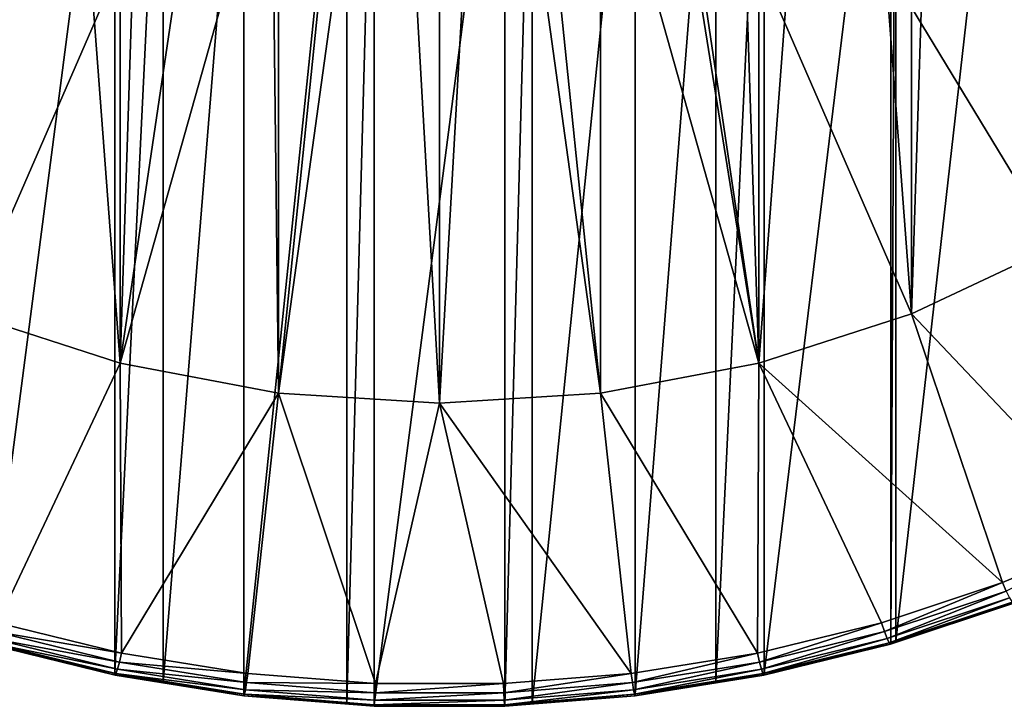
# Model space of a CAD drawing. Extents: x -30 to 67, y -249 to 30.
# Drawn here: x -3 to 3, y -249 to -245 of the extents above; entities that cross this region are included whole.
import ezdxf

# ---------------------------------------------------------------- set-up
doc = ezdxf.new("R2010")
doc.units = 0
doc.layers.add('L1', color=7, linetype='CONTINUOUS')

msp = doc.modelspace()

# ---------------------------------------------------------------- linework, layer by layer
at = {"layer": 'L1', "color": 7}
for points in [[(0, -240.3071, 264.2609), (-5.303301, -245.3509, 265.8997), (-5.95015, -244.6494, 265.6718)], [(0, -240.3071, 264.2609), (-4.565711, -245.966, 266.0996), (-5.303301, -245.3509, 265.8997)], [(-3.75, -246.4844, 266.268), (-4.565711, -245.966, 266.0996), (0, -240.3071, 264.2609)], [(0, -240.3071, 264.2609), (-2.870126, -246.8971, 266.4021), (-3.75, -246.4844, 266.268)], [(0, -240.3071, 264.2609), (-1.941143, -247.197, 266.4996), (-2.870126, -246.8971, 266.4021)], [(-0.978947, -247.379, 266.5587), (-1.941143, -247.197, 266.4996), (0, -240.3071, 264.2609)], [(0, -240.3071, 264.2609), (0, -247.44, 266.5785), (-0.978947, -247.379, 266.5587)], [(1.941143, -247.197, 266.4996), (0.978947, -247.379, 266.5587), (0, -240.3071, 264.2609)], [(0, -240.3071, 264.2609), (0.978947, -247.379, 266.5587), (0, -247.44, 266.5785)], [(4.565711, -245.966, 266.0996), (3.75, -246.4844, 266.268), (0, -240.3071, 264.2609)], [(0, -240.3071, 264.2609), (3.75, -246.4844, 266.268), (2.870126, -246.8971, 266.4021)], [(0, -240.3071, 264.2609), (2.870126, -246.8971, 266.4021), (1.941143, -247.197, 266.4996)], [(0, -240.3071, 264.2609), (5.95015, -244.6494, 265.6718), (5.303301, -245.3509, 265.8997)], [(0, -240.3071, 264.2609), (5.303301, -245.3509, 265.8997), (4.565711, -245.966, 266.0996)], [(3.75, -246.4844, 266.268), (3.071928, -240.6339, 285.3963), (3.699127, -240.3318, 285.2982)], [(2.870126, -246.8971, 266.4021), (3.071928, -240.6339, 285.3963), (3.75, -246.4844, 266.268)], [(2.870126, -246.8971, 266.4021), (2.870126, -240.7167, 285.4232), (3.071928, -240.6339, 285.3963)], [(-2.870126, -246.8971, 266.4021), (-2.870126, -240.7167, 285.4232), (-2.417732, -240.8789, 285.4759)], [(2.870126, -246.8971, 266.4021), (2.417732, -240.8789, 285.4759), (2.870126, -240.7167, 285.4232)], [(-2.870126, -246.8971, 266.4021), (-2.417732, -240.8789, 285.4759), (-1.941143, -247.197, 266.4996)], [(-1.941143, -247.197, 266.4996), (-2.417732, -240.8789, 285.4759), (-1.941143, -241.0167, 285.5207)], [(1.941143, -247.197, 266.4996), (2.417732, -240.8789, 285.4759), (2.870126, -246.8971, 266.4021)], [(1.941143, -247.197, 266.4996), (1.941143, -241.0167, 285.5207), (2.417732, -240.8789, 285.4759)], [(-1.941143, -247.197, 266.4996), (-1.941143, -241.0167, 285.5207), (-1.74229, -241.0646, 285.5363)], [(-1.051537, -241.1893, 285.5768), (-1.941143, -247.197, 266.4996), (-1.74229, -241.0646, 285.5363)], [(1.051537, -241.1893, 285.5768), (1.74229, -241.0646, 285.5363), (1.941143, -247.197, 266.4996)], [(1.941143, -247.197, 266.4996), (1.74229, -241.0646, 285.5363), (1.941143, -241.0167, 285.5207)], [(-1.051537, -241.1893, 285.5768), (-0.978947, -247.379, 266.5587), (-1.941143, -247.197, 266.4996)], [(-0.978947, -241.1987, 285.5798), (-0.978947, -247.379, 266.5587), (-1.051537, -241.1893, 285.5768)], [(-0.351542, -241.2519, 285.5971), (-0.978947, -247.379, 266.5587), (-0.978947, -241.1987, 285.5798)], [(0.978947, -241.1987, 285.5798), (0.978947, -247.379, 266.5587), (0.351542, -241.2519, 285.5971)], [(1.051537, -241.1893, 285.5768), (1.941143, -247.197, 266.4996), (0.978947, -241.1987, 285.5798)], [(0.978947, -241.1987, 285.5798), (1.941143, -247.197, 266.4996), (0.978947, -247.379, 266.5587)], [(-0.351542, -241.2519, 285.5971), (0, -247.44, 266.5785), (-0.978947, -247.379, 266.5587)], [(0, -241.2597, 285.5997), (0, -247.44, 266.5785), (-0.351542, -241.2519, 285.5971)], [(0.351542, -241.2519, 285.5971), (0.978947, -247.379, 266.5587), (0, -247.44, 266.5785)], [(0.351542, -241.2519, 285.5971), (0, -247.44, 266.5785), (0, -241.2597, 285.5997)], [(2.774539, -242.7679, 286.0897), (2.774539, -248.8864, 267.2588), (3.497183, -242.5274, 286.0115)], [(3.497183, -242.5274, 286.0115), (2.774539, -248.8864, 267.2588), (3.497183, -248.6459, 267.1806)], [(2.774539, -242.7679, 286.0897), (2.774539, -248.8864, 267.2588), (3.497183, -242.5274, 286.0115)], [(3.497183, -242.5274, 286.0115), (2.774539, -248.8864, 267.2588), (3.497183, -248.6459, 267.1806)], [(-2.745802, -242.7762, 286.0924), (-2.745802, -248.8947, 267.2615), (-1.975161, -242.9644, 286.1535)], [(-2.745802, -242.7762, 286.0924), (-2.745802, -248.8947, 267.2615), (-1.975161, -242.9644, 286.1535)], [(1.975161, -242.9644, 286.1535), (1.975161, -249.0829, 267.3226), (2.745802, -242.7762, 286.0924)], [(2.745802, -242.7762, 286.0924), (1.975161, -249.0829, 267.3226), (2.745802, -248.8947, 267.2615)], [(1.975161, -242.9644, 286.1535), (1.975161, -249.0829, 267.3226), (2.745802, -242.7762, 286.0924)], [(2.745802, -242.7762, 286.0924), (1.975161, -249.0829, 267.3226), (2.745802, -248.8947, 267.2615)], [(2.745802, -242.7762, 286.0924), (2.745802, -248.8947, 267.2615), (2.774539, -242.7679, 286.0897)], [(2.774539, -242.7679, 286.0897), (2.745802, -248.8947, 267.2615), (2.774539, -248.8864, 267.2588)], [(2.745802, -242.7762, 286.0924), (2.745802, -248.8947, 267.2615), (2.774539, -242.7679, 286.0897)], [(2.774539, -242.7679, 286.0897), (2.745802, -248.8947, 267.2615), (2.774539, -248.8864, 267.2588)], [(-1.975161, -242.9644, 286.1535), (-2.745802, -248.8947, 267.2615), (-1.975161, -249.0829, 267.3226)], [(-1.975161, -242.9644, 286.1535), (-2.745802, -248.8947, 267.2615), (-1.975161, -249.0829, 267.3226)], [(-1.975161, -242.9644, 286.1535), (-1.975161, -249.0829, 267.3226), (-1.680458, -243.0193, 286.1714)], [(-1.975161, -242.9644, 286.1535), (-1.975161, -249.0829, 267.3226), (-1.680458, -243.0193, 286.1714)], [(1.680458, -243.0193, 286.1714), (1.680458, -249.1379, 267.3405), (1.975161, -242.9644, 286.1535)], [(1.975161, -242.9644, 286.1535), (1.680458, -249.1379, 267.3405), (1.975161, -249.0829, 267.3226)], [(1.680458, -243.0193, 286.1714), (1.680458, -249.1379, 267.3405), (1.975161, -242.9644, 286.1535)], [(1.975161, -242.9644, 286.1535), (1.680458, -249.1379, 267.3405), (1.975161, -249.0829, 267.3226)], [(-1.680458, -243.0193, 286.1714), (-1.975161, -249.0829, 267.3226), (-1.680458, -249.1379, 267.3405)], [(-1.680458, -243.0193, 286.1714), (-1.975161, -249.0829, 267.3226), (-1.680458, -249.1379, 267.3405)], [(-1.680458, -243.0193, 286.1714), (-1.680458, -249.1379, 267.3405), (-1.190666, -243.0906, 286.1946)], [(-1.680458, -243.0193, 286.1714), (-1.680458, -249.1379, 267.3405), (-1.190666, -243.0906, 286.1946)], [(1.190666, -243.0906, 286.1946), (1.190666, -249.2091, 267.3636), (1.680458, -243.0193, 286.1714)], [(1.680458, -243.0193, 286.1714), (1.190666, -249.2091, 267.3636), (1.680458, -249.1379, 267.3405)], [(1.190666, -243.0906, 286.1946), (1.190666, -249.2091, 267.3636), (1.680458, -243.0193, 286.1714)], [(1.680458, -243.0193, 286.1714), (1.190666, -249.2091, 267.3636), (1.680458, -249.1379, 267.3405)], [(-1.190666, -243.0906, 286.1946), (-1.680458, -249.1379, 267.3405), (-1.190666, -249.2091, 267.3636)], [(-1.190666, -243.0906, 286.1946), (-1.680458, -249.1379, 267.3405), (-1.190666, -249.2091, 267.3636)], [(-1.190666, -243.0906, 286.1946), (-1.190666, -249.2091, 267.3636), (-0.562786, -243.146, 286.2125)], [(-1.190666, -243.0906, 286.1946), (-1.190666, -249.2091, 267.3636), (-0.562786, -243.146, 286.2125)], [(0.562786, -243.146, 286.2125), (0.562786, -249.2645, 267.3816), (1.190666, -243.0906, 286.1946)], [(1.190666, -243.0906, 286.1946), (0.562786, -249.2645, 267.3816), (1.190666, -249.2091, 267.3636)], [(0.562786, -243.146, 286.2125), (0.562786, -249.2645, 267.3816), (1.190666, -243.0906, 286.1946)], [(1.190666, -243.0906, 286.1946), (0.562786, -249.2645, 267.3816), (1.190666, -249.2091, 267.3636)], [(-0.562786, -243.146, 286.2125), (-1.190666, -249.2091, 267.3636), (-0.562786, -249.2645, 267.3816)], [(-0.562786, -243.146, 286.2125), (-1.190666, -249.2091, 267.3636), (-0.562786, -249.2645, 267.3816)], [(-0.562786, -243.146, 286.2125), (-0.562786, -249.2645, 267.3816), (-0.397819, -243.1539, 286.2151)], [(-0.562786, -243.146, 286.2125), (-0.562786, -249.2645, 267.3816), (-0.397819, -243.1539, 286.2151)], [(-0.397819, -243.1539, 286.2151), (-0.562786, -249.2645, 267.3816), (-0.397819, -249.2724, 267.3842)], [(-0.397819, -243.1539, 286.2151), (-0.562786, -249.2645, 267.3816), (-0.397819, -249.2724, 267.3842)], [(-0.397819, -243.1539, 286.2151), (-0.397819, -249.2724, 267.3842), (0.397819, -243.1539, 286.2151)], [(0.397819, -243.1539, 286.2151), (-0.397819, -249.2724, 267.3842), (0.397819, -249.2724, 267.3842)], [(-0.397819, -243.1539, 286.2151), (-0.397819, -249.2724, 267.3842), (0.397819, -243.1539, 286.2151)], [(0.397819, -243.1539, 286.2151), (-0.397819, -249.2724, 267.3842), (0.397819, -249.2724, 267.3842)], [(0.397819, -243.1539, 286.2151), (0.397819, -249.2724, 267.3842), (0.562786, -243.146, 286.2125)], [(0.562786, -243.146, 286.2125), (0.397819, -249.2724, 267.3842), (0.562786, -249.2645, 267.3816)], [(0.397819, -243.1539, 286.2151), (0.397819, -249.2724, 267.3842), (0.562786, -243.146, 286.2125)], [(0.562786, -243.146, 286.2125), (0.397819, -249.2724, 267.3842), (0.562786, -249.2645, 267.3816)], [(3.75, -246.4844, 266.268), (4.135107, -248.2295, 266.8351), (2.870126, -246.8971, 266.4021)], [(3.75, -246.4844, 266.268), (4.135107, -248.2295, 266.8351), (2.870126, -246.8971, 266.4021)], [(-1.941143, -247.197, 266.4996), (-2.687996, -248.7744, 267.0121), (-2.870126, -246.8971, 266.4021)], [(-1.941143, -247.197, 266.4996), (-2.687996, -248.7744, 267.0121), (-2.870126, -246.8971, 266.4021)], [(2.870126, -246.8971, 266.4021), (3.423558, -248.5308, 266.933), (1.941143, -247.197, 266.4996)], [(2.870126, -246.8971, 266.4021), (3.423558, -248.5308, 266.933), (1.941143, -247.197, 266.4996)], [(2.870126, -246.8971, 266.4021), (4.135107, -248.2295, 266.8351), (3.423558, -248.5308, 266.933)], [(2.870126, -246.8971, 266.4021), (4.135107, -248.2295, 266.8351), (3.423558, -248.5308, 266.933)], [(-1.941143, -247.197, 266.4996), (-1.933579, -248.9587, 267.072), (-2.687996, -248.7744, 267.0121)], [(-1.941143, -247.197, 266.4996), (-1.933579, -248.9587, 267.072), (-2.687996, -248.7744, 267.0121)], [(-0.978947, -247.379, 266.5587), (-1.933579, -248.9587, 267.072), (-1.941143, -247.197, 266.4996)], [(-0.978947, -247.379, 266.5587), (-1.933579, -248.9587, 267.072), (-1.941143, -247.197, 266.4996)], [(1.941143, -247.197, 266.4996), (1.933579, -248.9587, 267.072), (0.978947, -247.379, 266.5587)], [(1.941143, -247.197, 266.4996), (1.933579, -248.9587, 267.072), (0.978947, -247.379, 266.5587)], [(1.941143, -247.197, 266.4996), (2.687996, -248.7744, 267.0121), (1.933579, -248.9587, 267.072)], [(1.941143, -247.197, 266.4996), (2.687996, -248.7744, 267.0121), (1.933579, -248.9587, 267.072)], [(1.941143, -247.197, 266.4996), (3.423558, -248.5308, 266.933), (2.687996, -248.7744, 267.0121)], [(1.941143, -247.197, 266.4996), (3.423558, -248.5308, 266.933), (2.687996, -248.7744, 267.0121)], [(-0.978947, -247.379, 266.5587), (-1.165599, -249.0822, 267.1121), (-1.933579, -248.9587, 267.072)], [(-0.978947, -247.379, 266.5587), (-1.165599, -249.0822, 267.1121), (-1.933579, -248.9587, 267.072)], [(-0.978947, -247.379, 266.5587), (-0.389444, -249.1442, 267.1322), (-1.165599, -249.0822, 267.1121)], [(-0.978947, -247.379, 266.5587), (-0.389444, -249.1442, 267.1322), (-1.165599, -249.0822, 267.1121)], [(0, -247.44, 266.5785), (-0.389444, -249.1442, 267.1322), (-0.978947, -247.379, 266.5587)], [(0, -247.44, 266.5785), (-0.389444, -249.1442, 267.1322), (-0.978947, -247.379, 266.5587)], [(0.978947, -247.379, 266.5587), (1.165599, -249.0822, 267.1121), (0, -247.44, 266.5785)], [(0.978947, -247.379, 266.5587), (1.165599, -249.0822, 267.1121), (0, -247.44, 266.5785)], [(0.978947, -247.379, 266.5587), (1.933579, -248.9587, 267.072), (1.165599, -249.0822, 267.1121)], [(0.978947, -247.379, 266.5587), (1.933579, -248.9587, 267.072), (1.165599, -249.0822, 267.1121)], [(0, -247.44, 266.5785), (0.389444, -249.1442, 267.1322), (-0.389444, -249.1442, 267.1322)], [(0, -247.44, 266.5785), (0.389444, -249.1442, 267.1322), (-0.389444, -249.1442, 267.1322)], [(0, -247.44, 266.5785), (1.165599, -249.0822, 267.1121), (0.389444, -249.1442, 267.1322)], [(1.165599, -249.0822, 267.1121), (0.389444, -249.1442, 267.1322), (0, -247.44, 266.5785)], [(3.423558, -248.5308, 266.933), (4.135107, -248.2295, 266.8351), (3.44631, -248.5825, 266.96)], [(3.423558, -248.5308, 266.933), (4.135107, -248.2295, 266.8351), (3.44631, -248.5825, 266.96)], [(3.423558, -248.5308, 266.933), (2.705859, -248.8277, 267.0397), (2.687996, -248.7744, 267.0121)], [(3.423558, -248.5308, 266.933), (2.705859, -248.8277, 267.0397), (2.687996, -248.7744, 267.0121)], [(3.44631, -248.5825, 266.96), (2.705859, -248.8277, 267.0397), (3.423558, -248.5308, 266.933)], [(3.44631, -248.5825, 266.96), (2.705859, -248.8277, 267.0397), (3.423558, -248.5308, 266.933)], [(3.44631, -248.5825, 266.96), (2.721973, -248.8697, 267.0832), (2.705859, -248.8277, 267.0397)], [(3.44631, -248.5825, 266.96), (2.721973, -248.8697, 267.0832), (2.705859, -248.8277, 267.0397)], [(3.466834, -248.623, 267.0031), (2.721973, -248.8697, 267.0832), (3.44631, -248.5825, 266.96)], [(3.466834, -248.623, 267.0031), (2.721973, -248.8697, 267.0832), (3.44631, -248.5825, 266.96)], [(3.466834, -248.623, 267.0031), (2.734762, -248.8963, 267.1384), (2.721973, -248.8697, 267.0832)], [(3.466834, -248.623, 267.0031), (2.734762, -248.8963, 267.1384), (2.721973, -248.8697, 267.0832)], [(3.483122, -248.6484, 267.0578), (2.734762, -248.8963, 267.1384), (3.466834, -248.623, 267.0031)], [(3.483122, -248.6484, 267.0578), (2.734762, -248.8963, 267.1384), (3.466834, -248.623, 267.0031)], [(3.483122, -248.6484, 267.0578), (2.742973, -248.9049, 267.1998), (2.734762, -248.8963, 267.1384)], [(3.483122, -248.6484, 267.0578), (2.742973, -248.9049, 267.1998), (2.734762, -248.8963, 267.1384)], [(3.49358, -248.6563, 267.119), (2.742973, -248.9049, 267.1998), (3.483122, -248.6484, 267.0578)], [(3.49358, -248.6563, 267.119), (2.742973, -248.9049, 267.1998), (3.483122, -248.6484, 267.0578)], [(3.49358, -248.6563, 267.119), (2.774539, -248.8864, 267.2588), (2.742973, -248.9049, 267.1998)], [(3.49358, -248.6563, 267.119), (2.774539, -248.8864, 267.2588), (2.742973, -248.9049, 267.1998)], [(3.497183, -248.6459, 267.1806), (2.774539, -248.8864, 267.2588), (3.49358, -248.6563, 267.119)], [(3.497183, -248.6459, 267.1806), (2.774539, -248.8864, 267.2588), (3.49358, -248.6563, 267.119)], [(-2.687996, -248.7744, 267.0121), (-1.933579, -248.9587, 267.072), (-2.705859, -248.8277, 267.0397)], [(-2.687996, -248.7744, 267.0121), (-1.933579, -248.9587, 267.072), (-2.705859, -248.8277, 267.0397)], [(1.933579, -248.9587, 267.072), (2.687996, -248.7744, 267.0121), (1.946428, -249.0131, 267.1)], [(1.933579, -248.9587, 267.072), (2.687996, -248.7744, 267.0121), (1.946428, -249.0131, 267.1)], [(1.946428, -249.0131, 267.1), (2.687996, -248.7744, 267.0121), (2.705859, -248.8277, 267.0397)], [(1.946428, -249.0131, 267.1), (2.687996, -248.7744, 267.0121), (2.705859, -248.8277, 267.0397)], [(-2.705859, -248.8277, 267.0397), (-1.946428, -249.0131, 267.1), (-2.721973, -248.8697, 267.0832)], [(-2.705859, -248.8277, 267.0397), (-1.946428, -249.0131, 267.1), (-2.721973, -248.8697, 267.0832)], [(-2.705859, -248.8277, 267.0397), (-1.933579, -248.9587, 267.072), (-1.946428, -249.0131, 267.1)], [(-2.705859, -248.8277, 267.0397), (-1.933579, -248.9587, 267.072), (-1.946428, -249.0131, 267.1)], [(1.946428, -249.0131, 267.1), (2.705859, -248.8277, 267.0397), (1.95802, -249.0562, 267.1438)], [(1.946428, -249.0131, 267.1), (2.705859, -248.8277, 267.0397), (1.95802, -249.0562, 267.1438)], [(1.95802, -249.0562, 267.1438), (2.705859, -248.8277, 267.0397), (2.721973, -248.8697, 267.0832)], [(1.95802, -249.0562, 267.1438), (2.705859, -248.8277, 267.0397), (2.721973, -248.8697, 267.0832)], [(-2.742973, -248.9049, 267.1998), (-1.973126, -249.0929, 267.2609), (-2.745802, -248.8947, 267.2615)], [(-2.745802, -248.8947, 267.2615), (-1.973126, -249.0929, 267.2609), (-1.975161, -249.0829, 267.3226)], [(-2.742973, -248.9049, 267.1998), (-1.973126, -249.0929, 267.2609), (-2.745802, -248.8947, 267.2615)], [(-2.745802, -248.8947, 267.2615), (-1.973126, -249.0929, 267.2609), (-1.975161, -249.0829, 267.3226)], [(-2.734762, -248.8963, 267.1384), (-1.96722, -249.0837, 267.1993), (-2.742973, -248.9049, 267.1998)], [(-2.734762, -248.8963, 267.1384), (-1.96722, -249.0837, 267.1993), (-2.742973, -248.9049, 267.1998)], [(-2.742973, -248.9049, 267.1998), (-1.96722, -249.0837, 267.1993), (-1.973126, -249.0929, 267.2609)], [(-2.742973, -248.9049, 267.1998), (-1.96722, -249.0837, 267.1993), (-1.973126, -249.0929, 267.2609)], [(-2.721973, -248.8697, 267.0832), (-1.95802, -249.0562, 267.1438), (-2.734762, -248.8963, 267.1384)], [(-2.721973, -248.8697, 267.0832), (-1.95802, -249.0562, 267.1438), (-2.734762, -248.8963, 267.1384)], [(-2.734762, -248.8963, 267.1384), (-1.95802, -249.0562, 267.1438), (-1.96722, -249.0837, 267.1993)], [(-2.734762, -248.8963, 267.1384), (-1.95802, -249.0562, 267.1438), (-1.96722, -249.0837, 267.1993)], [(-2.721973, -248.8697, 267.0832), (-1.946428, -249.0131, 267.1), (-1.95802, -249.0562, 267.1438)], [(-2.721973, -248.8697, 267.0832), (-1.946428, -249.0131, 267.1), (-1.95802, -249.0562, 267.1438)], [(1.95802, -249.0562, 267.1438), (2.721973, -248.8697, 267.0832), (1.96722, -249.0837, 267.1993)], [(1.95802, -249.0562, 267.1438), (2.721973, -248.8697, 267.0832), (1.96722, -249.0837, 267.1993)], [(1.96722, -249.0837, 267.1993), (2.721973, -248.8697, 267.0832), (2.734762, -248.8963, 267.1384)], [(1.96722, -249.0837, 267.1993), (2.721973, -248.8697, 267.0832), (2.734762, -248.8963, 267.1384)], [(1.96722, -249.0837, 267.1993), (2.734762, -248.8963, 267.1384), (1.973126, -249.0929, 267.2609)], [(1.96722, -249.0837, 267.1993), (2.734762, -248.8963, 267.1384), (1.973126, -249.0929, 267.2609)], [(1.973126, -249.0929, 267.2609), (2.734762, -248.8963, 267.1384), (2.742973, -248.9049, 267.1998)], [(1.973126, -249.0929, 267.2609), (2.734762, -248.8963, 267.1384), (2.742973, -248.9049, 267.1998)], [(1.973126, -249.0929, 267.2609), (2.742973, -248.9049, 267.1998), (1.975161, -249.0829, 267.3226)], [(1.973126, -249.0929, 267.2609), (2.742973, -248.9049, 267.1998), (1.975161, -249.0829, 267.3226)], [(1.975161, -249.0829, 267.3226), (2.742973, -248.9049, 267.1998), (2.745802, -248.8947, 267.2615)], [(1.975161, -249.0829, 267.3226), (2.742973, -248.9049, 267.1998), (2.745802, -248.8947, 267.2615)], [(2.774539, -248.8864, 267.2588), (2.745802, -248.8947, 267.2615), (2.742973, -248.9049, 267.1998)], [(2.774539, -248.8864, 267.2588), (2.745802, -248.8947, 267.2615), (2.742973, -248.9049, 267.1998)], [(-1.933579, -248.9587, 267.072), (-1.165599, -249.0822, 267.1121), (-1.946428, -249.0131, 267.1)], [(-1.933579, -248.9587, 267.072), (-1.165599, -249.0822, 267.1121), (-1.946428, -249.0131, 267.1)], [(1.933579, -248.9587, 267.072), (1.173345, -249.1375, 267.1404), (1.165599, -249.0822, 267.1121)], [(1.933579, -248.9587, 267.072), (1.173345, -249.1375, 267.1404), (1.165599, -249.0822, 267.1121)], [(1.946428, -249.0131, 267.1), (1.173345, -249.1375, 267.1404), (1.933579, -248.9587, 267.072)], [(1.946428, -249.0131, 267.1), (1.173345, -249.1375, 267.1404), (1.933579, -248.9587, 267.072)], [(-1.946428, -249.0131, 267.1), (-1.173345, -249.1375, 267.1404), (-1.95802, -249.0562, 267.1438)], [(-1.946428, -249.0131, 267.1), (-1.173345, -249.1375, 267.1404), (-1.95802, -249.0562, 267.1438)], [(-1.946428, -249.0131, 267.1), (-1.165599, -249.0822, 267.1121), (-1.173345, -249.1375, 267.1404)], [(-1.946428, -249.0131, 267.1), (-1.165599, -249.0822, 267.1121), (-1.173345, -249.1375, 267.1404)], [(1.946428, -249.0131, 267.1), (1.180333, -249.1813, 267.1845), (1.173345, -249.1375, 267.1404)], [(1.946428, -249.0131, 267.1), (1.180333, -249.1813, 267.1845), (1.173345, -249.1375, 267.1404)], [(1.95802, -249.0562, 267.1438), (1.180333, -249.1813, 267.1845), (1.946428, -249.0131, 267.1)], [(1.95802, -249.0562, 267.1438), (1.180333, -249.1813, 267.1845), (1.946428, -249.0131, 267.1)], [(-1.680458, -249.1379, 267.3405), (-1.975161, -249.0829, 267.3226), (-1.973126, -249.0929, 267.2609)], [(-1.680458, -249.1379, 267.3405), (-1.975161, -249.0829, 267.3226), (-1.973126, -249.0929, 267.2609)], [(-1.96722, -249.0837, 267.1993), (-1.185878, -249.2094, 267.2401), (-1.973126, -249.0929, 267.2609)], [(-1.96722, -249.0837, 267.1993), (-1.185878, -249.2094, 267.2401), (-1.973126, -249.0929, 267.2609)], [(-1.95802, -249.0562, 267.1438), (-1.180333, -249.1813, 267.1845), (-1.96722, -249.0837, 267.1993)], [(-1.95802, -249.0562, 267.1438), (-1.180333, -249.1813, 267.1845), (-1.96722, -249.0837, 267.1993)], [(-1.96722, -249.0837, 267.1993), (-1.180333, -249.1813, 267.1845), (-1.185878, -249.2094, 267.2401)], [(-1.96722, -249.0837, 267.1993), (-1.180333, -249.1813, 267.1845), (-1.185878, -249.2094, 267.2401)], [(-1.95802, -249.0562, 267.1438), (-1.173345, -249.1375, 267.1404), (-1.180333, -249.1813, 267.1845)], [(-1.95802, -249.0562, 267.1438), (-1.173345, -249.1375, 267.1404), (-1.180333, -249.1813, 267.1845)], [(-0.389444, -249.1442, 267.1322), (-1.173345, -249.1375, 267.1404), (-1.165599, -249.0822, 267.1121)], [(-0.389444, -249.1442, 267.1322), (-1.173345, -249.1375, 267.1404), (-1.165599, -249.0822, 267.1121)], [(0.389444, -249.1442, 267.1322), (1.165599, -249.0822, 267.1121), (0.392032, -249.1999, 267.1606)], [(0.389444, -249.1442, 267.1322), (1.165599, -249.0822, 267.1121), (0.392032, -249.1999, 267.1606)], [(0.392032, -249.1999, 267.1606), (1.165599, -249.0822, 267.1121), (1.173345, -249.1375, 267.1404)], [(0.392032, -249.1999, 267.1606), (1.165599, -249.0822, 267.1121), (1.173345, -249.1375, 267.1404)], [(1.95802, -249.0562, 267.1438), (1.185878, -249.2094, 267.2401), (1.180333, -249.1813, 267.1845)], [(1.95802, -249.0562, 267.1438), (1.185878, -249.2094, 267.2401), (1.180333, -249.1813, 267.1845)], [(1.96722, -249.0837, 267.1993), (1.185878, -249.2094, 267.2401), (1.95802, -249.0562, 267.1438)], [(1.96722, -249.0837, 267.1993), (1.185878, -249.2094, 267.2401), (1.95802, -249.0562, 267.1438)], [(1.96722, -249.0837, 267.1993), (1.189439, -249.219, 267.3019), (1.185878, -249.2094, 267.2401)], [(1.96722, -249.0837, 267.1993), (1.189439, -249.219, 267.3019), (1.185878, -249.2094, 267.2401)], [(1.973126, -249.0929, 267.2609), (1.189439, -249.219, 267.3019), (1.96722, -249.0837, 267.1993)], [(1.973126, -249.0929, 267.2609), (1.189439, -249.219, 267.3019), (1.96722, -249.0837, 267.1993)], [(1.975161, -249.0829, 267.3226), (1.680458, -249.1379, 267.3405), (1.973126, -249.0929, 267.2609)], [(1.975161, -249.0829, 267.3226), (1.680458, -249.1379, 267.3405), (1.973126, -249.0929, 267.2609)], [(-1.973126, -249.0929, 267.2609), (-1.185878, -249.2094, 267.2401), (-1.189439, -249.219, 267.3019)], [(-1.973126, -249.0929, 267.2609), (-1.189439, -249.219, 267.3019), (-1.680458, -249.1379, 267.3405)], [(-1.973126, -249.0929, 267.2609), (-1.185878, -249.2094, 267.2401), (-1.189439, -249.219, 267.3019)], [(-1.973126, -249.0929, 267.2609), (-1.189439, -249.219, 267.3019), (-1.680458, -249.1379, 267.3405)], [(-1.680458, -249.1379, 267.3405), (-1.189439, -249.219, 267.3019), (-1.190666, -249.2091, 267.3636)], [(-1.680458, -249.1379, 267.3405), (-1.189439, -249.219, 267.3019), (-1.190666, -249.2091, 267.3636)], [(-0.392032, -249.1999, 267.1606), (-1.180333, -249.1813, 267.1845), (-1.173345, -249.1375, 267.1404)], [(-0.392032, -249.1999, 267.1606), (-1.180333, -249.1813, 267.1845), (-1.173345, -249.1375, 267.1404)], [(-0.392032, -249.1999, 267.1606), (-1.173345, -249.1375, 267.1404), (-0.389444, -249.1442, 267.1322)], [(-0.392032, -249.1999, 267.1606), (-1.173345, -249.1375, 267.1404), (-0.389444, -249.1442, 267.1322)], [(-0.389444, -249.1442, 267.1322), (0.389444, -249.1442, 267.1322), (-0.392032, -249.1999, 267.1606)], [(-0.392032, -249.1999, 267.1606), (0.389444, -249.1442, 267.1322), (0.392032, -249.1999, 267.1606)], [(-0.389444, -249.1442, 267.1322), (0.389444, -249.1442, 267.1322), (-0.392032, -249.1999, 267.1606)], [(-0.392032, -249.1999, 267.1606), (0.389444, -249.1442, 267.1322), (0.392032, -249.1999, 267.1606)], [(0.392032, -249.1999, 267.1606), (1.173345, -249.1375, 267.1404), (0.394366, -249.2441, 267.2049)], [(0.392032, -249.1999, 267.1606), (1.173345, -249.1375, 267.1404), (0.394366, -249.2441, 267.2049)], [(0.394366, -249.2441, 267.2049), (1.173345, -249.1375, 267.1404), (1.180333, -249.1813, 267.1845)], [(0.394366, -249.2441, 267.2049), (1.173345, -249.1375, 267.1404), (1.180333, -249.1813, 267.1845)], [(1.973126, -249.0929, 267.2609), (1.680458, -249.1379, 267.3405), (1.189439, -249.219, 267.3019)], [(1.973126, -249.0929, 267.2609), (1.680458, -249.1379, 267.3405), (1.189439, -249.219, 267.3019)], [(1.680458, -249.1379, 267.3405), (1.190666, -249.2091, 267.3636), (1.189439, -249.219, 267.3019)], [(1.680458, -249.1379, 267.3405), (1.190666, -249.2091, 267.3636), (1.189439, -249.219, 267.3019)], [(-0.562786, -249.2645, 267.3816), (-1.190666, -249.2091, 267.3636), (-1.189439, -249.219, 267.3019)], [(-0.562786, -249.2645, 267.3816), (-1.190666, -249.2091, 267.3636), (-1.189439, -249.219, 267.3019)], [(-0.396219, -249.2725, 267.2606), (-1.189439, -249.219, 267.3019), (-1.185878, -249.2094, 267.2401)], [(-0.396219, -249.2725, 267.2606), (-1.189439, -249.219, 267.3019), (-1.185878, -249.2094, 267.2401)], [(-0.394366, -249.2441, 267.2049), (-1.185878, -249.2094, 267.2401), (-1.180333, -249.1813, 267.1845)], [(-0.394366, -249.2441, 267.2049), (-1.185878, -249.2094, 267.2401), (-1.180333, -249.1813, 267.1845)], [(-0.396219, -249.2725, 267.2606), (-1.185878, -249.2094, 267.2401), (-0.394366, -249.2441, 267.2049)], [(-0.396219, -249.2725, 267.2606), (-1.185878, -249.2094, 267.2401), (-0.394366, -249.2441, 267.2049)], [(-0.394366, -249.2441, 267.2049), (-1.180333, -249.1813, 267.1845), (-0.392032, -249.1999, 267.1606)], [(-0.394366, -249.2441, 267.2049), (-1.180333, -249.1813, 267.1845), (-0.392032, -249.1999, 267.1606)], [(-0.392032, -249.1999, 267.1606), (0.392032, -249.1999, 267.1606), (-0.394366, -249.2441, 267.2049)], [(-0.394366, -249.2441, 267.2049), (0.392032, -249.1999, 267.1606), (0.394366, -249.2441, 267.2049)], [(-0.392032, -249.1999, 267.1606), (0.392032, -249.1999, 267.1606), (-0.394366, -249.2441, 267.2049)], [(-0.394366, -249.2441, 267.2049), (0.392032, -249.1999, 267.1606), (0.394366, -249.2441, 267.2049)], [(0.394366, -249.2441, 267.2049), (1.180333, -249.1813, 267.1845), (0.396219, -249.2725, 267.2606)], [(0.394366, -249.2441, 267.2049), (1.180333, -249.1813, 267.1845), (0.396219, -249.2725, 267.2606)], [(0.396219, -249.2725, 267.2606), (1.180333, -249.1813, 267.1845), (1.185878, -249.2094, 267.2401)], [(0.396219, -249.2725, 267.2606), (1.180333, -249.1813, 267.1845), (1.185878, -249.2094, 267.2401)], [(0.396219, -249.2725, 267.2606), (1.185878, -249.2094, 267.2401), (0.397409, -249.2822, 267.3224)], [(0.396219, -249.2725, 267.2606), (1.185878, -249.2094, 267.2401), (0.397409, -249.2822, 267.3224)], [(1.189439, -249.219, 267.3019), (1.190666, -249.2091, 267.3636), (0.397409, -249.2822, 267.3224)], [(0.397409, -249.2822, 267.3224), (1.190666, -249.2091, 267.3636), (0.562786, -249.2645, 267.3816)], [(1.189439, -249.219, 267.3019), (1.190666, -249.2091, 267.3636), (0.397409, -249.2822, 267.3224)], [(0.397409, -249.2822, 267.3224), (1.190666, -249.2091, 267.3636), (0.562786, -249.2645, 267.3816)], [(0.397409, -249.2822, 267.3224), (1.185878, -249.2094, 267.2401), (1.189439, -249.219, 267.3019)], [(0.397409, -249.2822, 267.3224), (1.185878, -249.2094, 267.2401), (1.189439, -249.219, 267.3019)], [(-0.397409, -249.2822, 267.3224), (-0.562786, -249.2645, 267.3816), (-1.189439, -249.219, 267.3019)], [(-0.397409, -249.2822, 267.3224), (-1.189439, -249.219, 267.3019), (-0.396219, -249.2725, 267.2606)], [(-0.397409, -249.2822, 267.3224), (-0.562786, -249.2645, 267.3816), (-1.189439, -249.219, 267.3019)], [(-0.397409, -249.2822, 267.3224), (-1.189439, -249.219, 267.3019), (-0.396219, -249.2725, 267.2606)], [(-0.397819, -249.2724, 267.3842), (-0.562786, -249.2645, 267.3816), (-0.397409, -249.2822, 267.3224)], [(-0.397819, -249.2724, 267.3842), (-0.562786, -249.2645, 267.3816), (-0.397409, -249.2822, 267.3224)], [(-0.394366, -249.2441, 267.2049), (0.394366, -249.2441, 267.2049), (-0.396219, -249.2725, 267.2606)], [(-0.396219, -249.2725, 267.2606), (0.394366, -249.2441, 267.2049), (0.396219, -249.2725, 267.2606)], [(-0.394366, -249.2441, 267.2049), (0.394366, -249.2441, 267.2049), (-0.396219, -249.2725, 267.2606)], [(-0.396219, -249.2725, 267.2606), (0.394366, -249.2441, 267.2049), (0.396219, -249.2725, 267.2606)], [(0.397409, -249.2822, 267.3224), (0.562786, -249.2645, 267.3816), (0.397819, -249.2724, 267.3842)], [(0.397409, -249.2822, 267.3224), (0.562786, -249.2645, 267.3816), (0.397819, -249.2724, 267.3842)], [(-0.397409, -249.2822, 267.3224), (0.397409, -249.2822, 267.3224), (-0.397819, -249.2724, 267.3842)], [(-0.397819, -249.2724, 267.3842), (0.397409, -249.2822, 267.3224), (0.397819, -249.2724, 267.3842)], [(-0.397409, -249.2822, 267.3224), (0.397409, -249.2822, 267.3224), (-0.397819, -249.2724, 267.3842)], [(-0.397819, -249.2724, 267.3842), (0.397409, -249.2822, 267.3224), (0.397819, -249.2724, 267.3842)], [(-0.396219, -249.2725, 267.2606), (0.396219, -249.2725, 267.2606), (-0.397409, -249.2822, 267.3224)], [(-0.397409, -249.2822, 267.3224), (0.396219, -249.2725, 267.2606), (0.397409, -249.2822, 267.3224)], [(-0.396219, -249.2725, 267.2606), (0.396219, -249.2725, 267.2606), (-0.397409, -249.2822, 267.3224)], [(-0.397409, -249.2822, 267.3224), (0.396219, -249.2725, 267.2606), (0.397409, -249.2822, 267.3224)]]:
    msp.add_3dface(points, dxfattribs=at)

doc.saveas('drawing.dxf')
